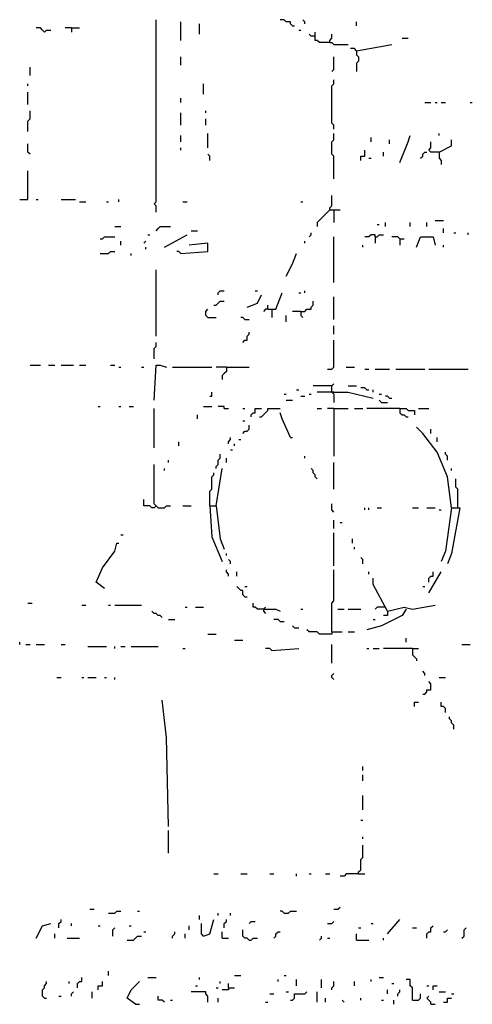
# Model space of a CAD drawing. Extents: x 0 to 7.4, y 0 to 10.
# Drawn here: x 4.9 to 5.4, y 6.4 to 7.4 of the extents above; entities that cross this region are included whole.
import ezdxf

# ---------------------------------------------------------------- set-up
doc = ezdxf.new("R2010")
doc.units = 0

msp = doc.modelspace()

# ---------------------------------------------------------------- linework, layer by layer
at = {"layer": 'R2V', "color": 0}
for points in [[(5.040984, 7.213115, 0), (5.040984, 7.219262, 0), (5.038934, 7.221311, 0), (5.040984, 7.223361, 0), (5.040984, 7.403689, 0)], [(5.17623, 7.397541, 0), (5.17418, 7.39959, 0), (5.17418, 7.401639, 0), (5.170082, 7.401639, 0), (5.168033, 7.403689, 0), (5.163934, 7.403689, 0)], [(5.188525, 7.39959, 0), (5.188525, 7.401639, 0), (5.186475, 7.403689, 0)], [(4.930328, 7.391393, 0), (4.928279, 7.393443, 0), (4.92623, 7.395492, 0), (4.922131, 7.395492, 0)], [(4.956967, 7.395492, 0), (4.95082, 7.395492, 0)], [(4.956967, 7.395492, 0), (4.965164, 7.395492, 0)], [(4.956967, 7.395492, 0), (4.956967, 7.391393, 0)], [(5.065574, 7.383197, 0), (5.065574, 7.401639, 0)], [(5.084016, 7.389344, 0), (5.084016, 7.39959, 0)], [(5.17623, 7.397541, 0), (5.178279, 7.397541, 0)], [(5.239754, 7.397541, 0), (5.239754, 7.401639, 0)], [(4.930328, 7.391393, 0), (4.932377, 7.393443, 0), (4.936475, 7.393443, 0)], [(5.182377, 7.393443, 0), (5.184426, 7.393443, 0)], [(5.19877, 7.387295, 0), (5.194672, 7.387295, 0), (5.192623, 7.389344, 0)], [(5.213115, 7.381148, 0), (5.202869, 7.381148, 0), (5.20082, 7.383197, 0), (5.19877, 7.383197, 0), (5.19877, 7.391393, 0)], [(5.213115, 7.381148, 0), (5.213115, 7.383197, 0), (5.215164, 7.385246, 0), (5.215164, 7.389344, 0)], [(5.284836, 7.385246, 0), (5.290984, 7.385246, 0)], [(5.213115, 7.381148, 0), (5.215164, 7.381148, 0), (5.217213, 7.379098, 0), (5.231557, 7.379098, 0)], [(5.239754, 7.372951, 0), (5.237705, 7.375, 0), (5.233607, 7.375, 0)], [(5.239754, 7.372951, 0), (5.27459, 7.379098, 0)], [(5.065574, 7.358607, 0), (5.065574, 7.366803, 0)], [(5.215164, 7.352459, 0), (5.217213, 7.354508, 0), (5.217213, 7.366803, 0)], [(5.239754, 7.372951, 0), (5.239754, 7.368852, 0), (5.241803, 7.366803, 0), (5.241803, 7.362705, 0), (5.239754, 7.360656, 0), (5.239754, 7.352459, 0)], [(4.915984, 7.348361, 0), (4.915984, 7.356557, 0)], [(4.913934, 7.338115, 0), (4.913934, 7.340164, 0)], [(5.088115, 7.329918, 0), (5.088115, 7.340164, 0)], [(5.217213, 7.295082, 0), (5.217213, 7.29918, 0), (5.215164, 7.30123, 0), (5.215164, 7.338115, 0), (5.217213, 7.340164, 0), (5.217213, 7.344262, 0)], [(4.913934, 7.319672, 0), (4.913934, 7.331967, 0)], [(5.065574, 7.321721, 0), (5.065574, 7.32582, 0)], [(5.307377, 7.321721, 0), (5.313525, 7.321721, 0)], [(5.317623, 7.321721, 0), (5.319672, 7.321721, 0)], [(5.32377, 7.321721, 0), (5.327869, 7.321721, 0)], [(5.352459, 7.321721, 0), (5.354508, 7.321721, 0)], [(4.913934, 7.293033, 0), (4.913934, 7.303279, 0), (4.915984, 7.305328, 0), (4.915984, 7.313525, 0)], [(5.065574, 7.29918, 0), (5.065574, 7.311475, 0)], [(5.090164, 7.311475, 0), (5.090164, 7.313525, 0)], [(5.090164, 7.29918, 0), (5.090164, 7.305328, 0)], [(5.065574, 7.282787, 0), (5.065574, 7.288934, 0)], [(5.092213, 7.276639, 0), (5.092213, 7.290984, 0)], [(5.217213, 7.245902, 0), (5.217213, 7.268443, 0), (5.215164, 7.270492, 0), (5.215164, 7.282787, 0), (5.217213, 7.284836, 0), (5.217213, 7.290984, 0)], [(5.254098, 7.282787, 0), (5.254098, 7.286885, 0)], [(5.282787, 7.262295, 0), (5.290984, 7.282787, 0), (5.293033, 7.288934, 0)], [(5.321721, 7.288934, 0), (5.321721, 7.290984, 0)], [(4.915984, 7.270492, 0), (4.913934, 7.272541, 0), (4.913934, 7.280738, 0)], [(5.065574, 7.27459, 0), (5.065574, 7.276639, 0)], [(5.272541, 7.280738, 0), (5.272541, 7.284836, 0)], [(5.321721, 7.272541, 0), (5.313525, 7.272541, 0), (5.311475, 7.27459, 0), (5.313525, 7.276639, 0), (5.313525, 7.282787, 0)], [(5.321721, 7.272541, 0), (5.334016, 7.278689, 0), (5.334016, 7.284836, 0)], [(5.094262, 7.264344, 0), (5.094262, 7.268443, 0), (5.092213, 7.270492, 0)], [(5.243852, 7.264344, 0), (5.243852, 7.268443, 0), (5.247951, 7.268443, 0), (5.247951, 7.27459, 0)], [(5.266393, 7.268443, 0), (5.266393, 7.272541, 0)], [(5.303279, 7.266393, 0), (5.305328, 7.268443, 0), (5.305328, 7.270492, 0), (5.307377, 7.272541, 0), (5.309426, 7.272541, 0)], [(5.321721, 7.272541, 0), (5.321721, 7.266393, 0), (5.32377, 7.264344, 0), (5.32377, 7.260246, 0)], [(5.252049, 7.266393, 0), (5.254098, 7.266393, 0)], [(4.905738, 7.22541, 0), (4.913934, 7.22541, 0), (4.913934, 7.254098, 0)], [(5.213115, 7.215164, 0), (5.213115, 7.217213, 0), (5.215164, 7.219262, 0), (5.215164, 7.229508, 0)], [(4.922131, 7.22541, 0), (4.92418, 7.22541, 0)], [(4.946721, 7.22541, 0), (4.961066, 7.22541, 0)], [(4.965164, 7.223361, 0), (4.971311, 7.223361, 0)], [(4.991803, 7.223361, 0), (4.993852, 7.223361, 0)], [(5.004098, 7.223361, 0), (5.004098, 7.22541, 0)], [(5.067623, 7.223361, 0), (5.071721, 7.223361, 0)], [(5.184426, 7.223361, 0), (5.186475, 7.223361, 0)], [(5.213115, 7.215164, 0), (5.20082, 7.202869, 0), (5.20082, 7.19877, 0)], [(5.213115, 7.215164, 0), (5.223361, 7.215164, 0)], [(5.217213, 7.215164, 0), (5.217213, 7.202869, 0)], [(5, 7.19877, 0), (5.006148, 7.19877, 0)], [(5.040984, 7.194672, 0), (5.043033, 7.196721, 0), (5.045082, 7.19877, 0), (5.055328, 7.19877, 0)], [(5.260246, 7.20082, 0), (5.262295, 7.20082, 0)], [(5.268443, 7.19877, 0), (5.268443, 7.202869, 0)], [(5.293033, 7.19877, 0), (5.293033, 7.202869, 0)], [(5.309426, 7.19877, 0), (5.309426, 7.202869, 0)], [(5.317623, 7.204918, 0), (5.32582, 7.204918, 0)], [(5.032787, 7.190574, 0), (5.034836, 7.190574, 0)], [(5.04918, 7.178279, 0), (5.071721, 7.190574, 0)], [(5.07582, 7.194672, 0), (5.081967, 7.194672, 0)], [(5.192623, 7.188525, 0), (5.194672, 7.190574, 0), (5.194672, 7.192623, 0)], [(5.258197, 7.188525, 0), (5.258197, 7.190574, 0), (5.254098, 7.190574, 0), (5.252049, 7.188525, 0), (5.247951, 7.188525, 0)], [(5.258197, 7.188525, 0), (5.260246, 7.188525, 0), (5.262295, 7.190574, 0), (5.266393, 7.190574, 0)], [(5.32582, 7.192623, 0), (5.32582, 7.196721, 0)], [(5.336066, 7.192623, 0), (5.338115, 7.192623, 0)], [(5.35041, 7.190574, 0), (5.35041, 7.192623, 0)], [(4.985656, 7.186475, 0), (4.987705, 7.186475, 0), (4.989754, 7.188525, 0), (5, 7.188525, 0)], [(5.006148, 7.180328, 0), (5.006148, 7.184426, 0)], [(5.028689, 7.182377, 0), (5.030738, 7.184426, 0)], [(5.065574, 7.172131, 0), (5.092213, 7.17418, 0), (5.092213, 7.182377, 0), (5.07377, 7.180328, 0)], [(5.188525, 7.182377, 0), (5.188525, 7.184426, 0)], [(5.217213, 7.143443, 0), (5.217213, 7.188525, 0)], [(5.245902, 7.178279, 0), (5.245902, 7.180328, 0)], [(5.258197, 7.188525, 0), (5.258197, 7.182377, 0)], [(5.282787, 7.186475, 0), (5.280738, 7.188525, 0), (5.27459, 7.188525, 0)], [(5.282787, 7.186475, 0), (5.286885, 7.186475, 0)], [(5.282787, 7.186475, 0), (5.282787, 7.180328, 0)], [(5.29918, 7.178279, 0), (5.303279, 7.188525, 0), (5.315574, 7.188525, 0), (5.317623, 7.180328, 0)], [(5.32582, 7.178279, 0), (5.32582, 7.180328, 0)], [(4.985656, 7.172131, 0), (4.993852, 7.172131, 0), (4.995902, 7.17418, 0), (5, 7.17418, 0)], [(5.016393, 7.170082, 0), (5.016393, 7.172131, 0)], [(5.030738, 7.17623, 0), (5.030738, 7.178279, 0)], [(5.065574, 7.172131, 0), (5.063525, 7.17418, 0), (5.061475, 7.17418, 0)], [(5.170082, 7.14959, 0), (5.17623, 7.161885, 0), (5.180328, 7.172131, 0)], [(5.040984, 7.090164, 0), (5.040984, 7.155738, 0)], [(5.102459, 7.131148, 0), (5.102459, 7.133197, 0), (5.104508, 7.135246, 0), (5.108607, 7.135246, 0)], [(5.131148, 7.118852, 0), (5.141393, 7.122951, 0), (5.145492, 7.131148, 0)], [(5.139344, 7.135246, 0), (5.141393, 7.135246, 0)], [(5.151639, 7.116803, 0), (5.159836, 7.116803, 0), (5.165984, 7.133197, 0)], [(5.182377, 7.133197, 0), (5.184426, 7.133197, 0)], [(5.188525, 7.133197, 0), (5.188525, 7.135246, 0)], [(5.098361, 7.120902, 0), (5.10041, 7.120902, 0), (5.102459, 7.122951, 0), (5.104508, 7.125, 0), (5.108607, 7.125, 0)], [(5.151639, 7.116803, 0), (5.151639, 7.120902, 0)], [(5.184426, 7.114754, 0), (5.188525, 7.114754, 0), (5.190574, 7.116803, 0), (5.194672, 7.116803, 0), (5.194672, 7.118852, 0), (5.196721, 7.120902, 0), (5.196721, 7.125, 0)], [(5.217213, 7.106557, 0), (5.217213, 7.129098, 0)], [(5.092213, 7.108607, 0), (5.090164, 7.110656, 0), (5.090164, 7.114754, 0), (5.092213, 7.116803, 0)], [(5.151639, 7.116803, 0), (5.14959, 7.116803, 0), (5.147541, 7.114754, 0)], [(5.155738, 7.116803, 0), (5.155738, 7.108607, 0)], [(5.184426, 7.114754, 0), (5.17623, 7.114754, 0)], [(5.184426, 7.114754, 0), (5.184426, 7.110656, 0), (5.186475, 7.108607, 0)], [(5.092213, 7.108607, 0), (5.10041, 7.108607, 0)], [(5.129098, 7.106557, 0), (5.127049, 7.108607, 0), (5.125, 7.108607, 0)], [(5.129098, 7.106557, 0), (5.133197, 7.106557, 0)], [(5.170082, 7.104508, 0), (5.170082, 7.110656, 0)], [(5.127049, 7.084016, 0), (5.129098, 7.086066, 0), (5.131148, 7.086066, 0), (5.131148, 7.090164, 0), (5.133197, 7.092213, 0), (5.133197, 7.094262, 0)], [(5.217213, 7.092213, 0), (5.217213, 7.10041, 0)], [(5.038934, 7.067623, 0), (5.038934, 7.077869, 0), (5.040984, 7.079918, 0), (5.040984, 7.084016, 0)], [(5.211066, 7.057377, 0), (5.215164, 7.057377, 0), (5.217213, 7.059426, 0), (5.217213, 7.086066, 0)], [(4.915984, 7.061475, 0), (4.92623, 7.061475, 0)], [(4.934426, 7.061475, 0), (4.940574, 7.061475, 0)], [(4.946721, 7.061475, 0), (4.959016, 7.061475, 0)], [(4.965164, 7.061475, 0), (4.971311, 7.061475, 0)], [(4.995902, 7.061475, 0), (5, 7.061475, 0)], [(5.004098, 7.059426, 0), (5.006148, 7.059426, 0)], [(5.026639, 7.059426, 0), (5.028689, 7.059426, 0)], [(5.038934, 7.026639, 0), (5.040984, 7.061475, 0), (5.045082, 7.061475, 0), (5.05123, 7.059426, 0)], [(5.057377, 7.059426, 0), (5.096311, 7.059426, 0)], [(5.110656, 7.059426, 0), (5.10041, 7.059426, 0)], [(5.110656, 7.059426, 0), (5.110656, 7.055328, 0), (5.108607, 7.053279, 0), (5.106557, 7.05123, 0), (5.106557, 7.047131, 0)], [(5.110656, 7.059426, 0), (5.133197, 7.059426, 0)], [(5.229508, 7.059426, 0), (5.237705, 7.059426, 0)], [(5.247951, 7.057377, 0), (5.252049, 7.057377, 0)], [(5.258197, 7.057377, 0), (5.272541, 7.057377, 0)], [(5.278689, 7.057377, 0), (5.307377, 7.057377, 0)], [(5.311475, 7.057377, 0), (5.35041, 7.057377, 0)], [(5.215164, 7.034836, 0), (5.215164, 7.040984, 0), (5.217213, 7.043033, 0)], [(5.094262, 7.030738, 0), (5.096311, 7.030738, 0), (5.096311, 7.034836, 0)], [(5.168033, 7.032787, 0), (5.170082, 7.032787, 0)], [(5.180328, 7.036885, 0), (5.182377, 7.036885, 0)], [(5.192623, 7.032787, 0), (5.194672, 7.032787, 0)], [(5.215164, 7.040984, 0), (5.196721, 7.040984, 0)], [(5.215164, 7.034836, 0), (5.20082, 7.034836, 0)], [(5.215164, 7.034836, 0), (5.231557, 7.034836, 0), (5.256148, 7.028689, 0)], [(5.215164, 7.034836, 0), (5.217213, 7.032787, 0), (5.217213, 7.02459, 0)], [(5.217213, 7.034836, 0), (5.215164, 7.034836, 0)], [(5.231557, 7.040984, 0), (5.239754, 7.040984, 0)], [(5.25, 7.036885, 0), (5.247951, 7.038934, 0), (5.243852, 7.038934, 0)], [(5.25, 7.036885, 0), (5.252049, 7.036885, 0)], [(5.256148, 7.034836, 0), (5.256148, 7.036885, 0)], [(5.262295, 7.032787, 0), (5.264344, 7.032787, 0)], [(5.170082, 7.026639, 0), (5.17623, 7.026639, 0)], [(5.184426, 7.030738, 0), (5.188525, 7.030738, 0)], [(5.264344, 7.02459, 0), (5.262295, 7.026639, 0)], [(5.264344, 7.02459, 0), (5.270492, 7.02459, 0)], [(5.272541, 7.028689, 0), (5.270492, 7.030738, 0), (5.268443, 7.030738, 0)], [(5.272541, 7.028689, 0), (5.27459, 7.028689, 0)], [(4.983607, 7.020492, 0), (4.985656, 7.020492, 0)], [(5.004098, 7.020492, 0), (5.006148, 7.020492, 0)], [(5.014344, 7.020492, 0), (5.018443, 7.020492, 0)], [(5.038934, 6.979508, 0), (5.038934, 7.018443, 0)], [(5.088115, 7.020492, 0), (5.096311, 7.020492, 0)], [(5.108607, 7.018443, 0), (5.108607, 7.020492, 0), (5.102459, 7.020492, 0)], [(5.108607, 7.018443, 0), (5.112705, 7.018443, 0)], [(5.127049, 7.018443, 0), (5.129098, 7.018443, 0)], [(5.135246, 7.010246, 0), (5.135246, 7.012295, 0), (5.137295, 7.014344, 0), (5.139344, 7.014344, 0), (5.139344, 7.018443, 0), (5.145492, 7.018443, 0)], [(5.143443, 7.010246, 0), (5.145492, 7.010246, 0), (5.147541, 7.012295, 0), (5.14959, 7.014344, 0), (5.151639, 7.016393, 0), (5.151639, 7.018443, 0), (5.163934, 7.018443, 0)], [(5.17418, 6.989754, 0), (5.165984, 7.008197, 0), (5.163934, 7.014344, 0)], [(5.20082, 7.018443, 0), (5.204918, 7.018443, 0)], [(5.217213, 7.018443, 0), (5.211066, 7.018443, 0)], [(5.217213, 7.018443, 0), (5.231557, 7.018443, 0)], [(5.217213, 7.018443, 0), (5.217213, 6.971311, 0)], [(5.237705, 7.018443, 0), (5.245902, 7.018443, 0)], [(5.282787, 7.018443, 0), (5.25, 7.018443, 0)], [(5.282787, 7.018443, 0), (5.288934, 7.018443, 0), (5.290984, 7.016393, 0), (5.297131, 7.016393, 0), (5.297131, 7.012295, 0)], [(5.282787, 7.018443, 0), (5.282787, 7.014344, 0), (5.284836, 7.012295, 0), (5.286885, 7.012295, 0), (5.288934, 7.010246, 0), (5.290984, 7.010246, 0)], [(5.30123, 7.018443, 0), (5.311475, 7.018443, 0)], [(5.081967, 7.008197, 0), (5.081967, 7.012295, 0)], [(5.127049, 7.006148, 0), (5.129098, 7.006148, 0)], [(5.127049, 6.993852, 0), (5.129098, 6.995902, 0), (5.131148, 6.995902, 0), (5.133197, 6.997951, 0), (5.133197, 7.002049, 0)], [(5.334016, 6.920082, 0), (5.329918, 6.95082, 0), (5.319672, 6.97541, 0), (5.305328, 6.993852, 0), (5.29918, 7, 0)], [(5.313525, 6.993852, 0), (5.313525, 6.997951, 0)], [(5.063525, 6.981557, 0), (5.063525, 6.985656, 0)], [(5.112705, 6.983607, 0), (5.112705, 6.985656, 0), (5.114754, 6.987705, 0), (5.114754, 6.989754, 0)], [(5.122951, 6.987705, 0), (5.125, 6.987705, 0)], [(5.17418, 6.989754, 0), (5.17623, 6.989754, 0)], [(5.319672, 6.985656, 0), (5.319672, 6.989754, 0)], [(5.114754, 6.977459, 0), (5.116803, 6.977459, 0)], [(5.118852, 6.981557, 0), (5.118852, 6.983607, 0)], [(5.329918, 6.967213, 0), (5.329918, 6.971311, 0), (5.327869, 6.973361, 0), (5.327869, 6.97541, 0)], [(5.053279, 6.965164, 0), (5.053279, 6.967213, 0)], [(5.10041, 6.959016, 0), (5.10041, 6.961066, 0), (5.102459, 6.963115, 0), (5.102459, 6.967213, 0), (5.104508, 6.969262, 0), (5.104508, 6.973361, 0)], [(5.110656, 6.965164, 0), (5.110656, 6.969262, 0)], [(5.188525, 6.969262, 0), (5.188525, 6.971311, 0)], [(5.217213, 6.938525, 0), (5.217213, 6.965164, 0)], [(5.040984, 6.922131, 0), (5.038934, 6.92418, 0), (5.038934, 6.963115, 0)], [(5.04918, 6.956967, 0), (5.04918, 6.959016, 0)], [(5.094262, 6.922131, 0), (5.094262, 6.936475, 0), (5.096311, 6.938525, 0), (5.096311, 6.95082, 0), (5.098361, 6.952869, 0), (5.098361, 6.954918, 0)], [(5.10041, 6.922131, 0), (5.106557, 6.959016, 0)], [(5.20082, 6.94877, 0), (5.19877, 6.95082, 0), (5.19877, 6.952869, 0), (5.196721, 6.954918, 0), (5.196721, 6.956967, 0), (5.194672, 6.959016, 0)], [(5.334016, 6.956967, 0), (5.334016, 6.959016, 0)], [(5.340164, 6.920082, 0), (5.340164, 6.938525, 0), (5.338115, 6.940574, 0), (5.338115, 6.94877, 0)], [(5.040984, 6.922131, 0), (5.038934, 6.920082, 0), (5.036885, 6.920082, 0), (5.034836, 6.922131, 0), (5.028689, 6.922131, 0), (5.028689, 6.928279, 0)], [(5.040984, 6.922131, 0), (5.043033, 6.920082, 0), (5.04918, 6.920082, 0), (5.05123, 6.922131, 0), (5.055328, 6.922131, 0)], [(5.067623, 6.922131, 0), (5.07582, 6.922131, 0)], [(5.094262, 6.922131, 0), (5.10041, 6.922131, 0), (5.104508, 6.889344, 0), (5.108607, 6.879098, 0)], [(5.094262, 6.922131, 0), (5.096311, 6.891393, 0), (5.106557, 6.866803, 0)], [(5.217213, 6.915984, 0), (5.215164, 6.918033, 0), (5.215164, 6.92418, 0)], [(5.247951, 6.918033, 0), (5.247951, 6.920082, 0)], [(5.252049, 6.918033, 0), (5.252049, 6.920082, 0)], [(5.260246, 6.920082, 0), (5.264344, 6.920082, 0)], [(5.295082, 6.920082, 0), (5.30123, 6.920082, 0)], [(5.309426, 6.920082, 0), (5.317623, 6.920082, 0)], [(5.321721, 6.918033, 0), (5.32377, 6.918033, 0)], [(5.334016, 6.920082, 0), (5.327869, 6.877049, 0), (5.32377, 6.866803, 0)], [(5.334016, 6.920082, 0), (5.342213, 6.920082, 0), (5.334016, 6.875, 0), (5.329918, 6.864754, 0)], [(5.217213, 6.89959, 0), (5.217213, 6.907787, 0)], [(5.223361, 6.905738, 0), (5.22541, 6.905738, 0)], [(5.006148, 6.893443, 0), (5.008197, 6.893443, 0)], [(5.217213, 6.862705, 0), (5.217213, 6.895492, 0)], [(5.235656, 6.885246, 0), (5.235656, 6.889344, 0)], [(4.989754, 6.840164, 0), (4.981557, 6.846311, 0), (4.987705, 6.860656, 0), (5, 6.877049, 0), (5.002049, 6.885246, 0), (5.004098, 6.885246, 0)], [(5.237705, 6.879098, 0), (5.237705, 6.881148, 0)], [(5.110656, 6.872951, 0), (5.110656, 6.875, 0)], [(5.114754, 6.864754, 0), (5.114754, 6.866803, 0), (5.112705, 6.868852, 0)], [(5.245902, 6.864754, 0), (5.245902, 6.868852, 0), (5.243852, 6.870902, 0)], [(5.112705, 6.852459, 0), (5.112705, 6.854508, 0), (5.110656, 6.856557, 0), (5.110656, 6.858607, 0)], [(5.215164, 6.797131, 0), (5.215164, 6.82582, 0), (5.217213, 6.827869, 0), (5.217213, 6.858607, 0)], [(5.120902, 6.852459, 0), (5.120902, 6.856557, 0)], [(5.252049, 6.854508, 0), (5.252049, 6.856557, 0)], [(5.270492, 6.817623, 0), (5.256148, 6.844262, 0), (5.256148, 6.85041, 0)], [(5.311475, 6.836066, 0), (5.317623, 6.846311, 0), (5.32377, 6.856557, 0)], [(5.311475, 6.846311, 0), (5.311475, 6.85041, 0), (5.313525, 6.852459, 0), (5.315574, 6.852459, 0), (5.315574, 6.856557, 0)], [(5.129098, 6.831967, 0), (5.127049, 6.834016, 0), (5.127049, 6.838115, 0), (5.125, 6.838115, 0), (5.122951, 6.840164, 0), (5.120902, 6.842213, 0)], [(5.129098, 6.842213, 0), (5.131148, 6.842213, 0)], [(5.305328, 6.842213, 0), (5.307377, 6.842213, 0)], [(5.129098, 6.831967, 0), (5.131148, 6.831967, 0)], [(4.913934, 6.82582, 0), (4.918033, 6.82582, 0)], [(4.967213, 6.82377, 0), (4.971311, 6.82377, 0)], [(4.993852, 6.82377, 0), (4.995902, 6.82377, 0)], [(5, 6.82377, 0), (5.026639, 6.82377, 0)], [(5.069672, 6.821721, 0), (5.071721, 6.821721, 0)], [(5.079918, 6.821721, 0), (5.088115, 6.821721, 0)], [(5.147541, 6.819672, 0), (5.141393, 6.819672, 0), (5.139344, 6.821721, 0), (5.137295, 6.821721, 0), (5.137295, 6.82582, 0)], [(5.147541, 6.819672, 0), (5.14959, 6.821721, 0)], [(5.147541, 6.819672, 0), (5.159836, 6.819672, 0), (5.163934, 6.817623, 0)], [(5.147541, 6.819672, 0), (5.147541, 6.817623, 0), (5.14959, 6.815574, 0)], [(5.184426, 6.819672, 0), (5.186475, 6.819672, 0)], [(5.221311, 6.819672, 0), (5.227459, 6.819672, 0)], [(5.231557, 6.819672, 0), (5.243852, 6.819672, 0)], [(5.288934, 6.819672, 0), (5.284836, 6.813525, 0), (5.264344, 6.803279, 0), (5.25, 6.79918, 0)], [(5.268443, 6.821721, 0), (5.260246, 6.821721, 0), (5.258197, 6.819672, 0)], [(5.270492, 6.817623, 0), (5.286885, 6.821721, 0), (5.295082, 6.819672, 0), (5.317623, 6.82377, 0)], [(5.047131, 6.811475, 0), (5.045082, 6.813525, 0), (5.043033, 6.813525, 0), (5.040984, 6.815574, 0), (5.038934, 6.815574, 0), (5.036885, 6.817623, 0)], [(5.053279, 6.809426, 0), (5.059426, 6.809426, 0)], [(5.163934, 6.807377, 0), (5.161885, 6.809426, 0), (5.157787, 6.809426, 0)], [(5.256148, 6.809426, 0), (5.258197, 6.809426, 0)], [(5.270492, 6.817623, 0), (5.270492, 6.813525, 0), (5.266393, 6.813525, 0)], [(5.163934, 6.807377, 0), (5.168033, 6.807377, 0)], [(5.178279, 6.80123, 0), (5.17623, 6.803279, 0)], [(5.178279, 6.80123, 0), (5.182377, 6.80123, 0)], [(5.215164, 6.797131, 0), (5.215164, 6.795082, 0), (5.202869, 6.795082, 0), (5.20082, 6.797131, 0), (5.192623, 6.797131, 0), (5.190574, 6.79918, 0)], [(5.092213, 6.795082, 0), (5.10041, 6.795082, 0)], [(5.118852, 6.788934, 0), (5.127049, 6.788934, 0)], [(5.215164, 6.797131, 0), (5.22541, 6.797131, 0)], [(5.231557, 6.797131, 0), (5.237705, 6.797131, 0)], [(5.288934, 6.786885, 0), (5.288934, 6.790984, 0)], [(4.905738, 6.784836, 0), (4.905738, 6.786885, 0)], [(4.911885, 6.784836, 0), (4.915984, 6.784836, 0)], [(4.922131, 6.784836, 0), (4.930328, 6.784836, 0)], [(4.946721, 6.784836, 0), (4.95082, 6.784836, 0)], [(4.973361, 6.782787, 0), (4.991803, 6.782787, 0)], [(5, 6.780738, 0), (5, 6.782787, 0)], [(5.006148, 6.782787, 0), (5.010246, 6.782787, 0)], [(5.016393, 6.782787, 0), (5.043033, 6.782787, 0)], [(5.067623, 6.780738, 0), (5.069672, 6.780738, 0)], [(5.155738, 6.778689, 0), (5.153689, 6.780738, 0), (5.14959, 6.780738, 0)], [(5.155738, 6.778689, 0), (5.182377, 6.780738, 0)], [(5.215164, 6.766393, 0), (5.215164, 6.784836, 0)], [(5.25, 6.780738, 0), (5.252049, 6.780738, 0)], [(5.256148, 6.780738, 0), (5.262295, 6.780738, 0)], [(5.295082, 6.780738, 0), (5.266393, 6.780738, 0)], [(5.295082, 6.780738, 0), (5.30123, 6.780738, 0)], [(5.295082, 6.780738, 0), (5.295082, 6.77459, 0), (5.297131, 6.772541, 0), (5.29918, 6.770492, 0), (5.29918, 6.768443, 0)], [(5.344262, 6.784836, 0), (5.352459, 6.784836, 0)], [(4.942623, 6.752049, 0), (4.946721, 6.752049, 0)], [(4.967213, 6.752049, 0), (4.969262, 6.752049, 0)], [(4.973361, 6.752049, 0), (4.981557, 6.752049, 0)], [(4.989754, 6.752049, 0), (4.991803, 6.752049, 0)], [(5, 6.75, 0), (5, 6.752049, 0)], [(5.217213, 6.75, 0), (5.215164, 6.752049, 0), (5.215164, 6.754098, 0), (5.217213, 6.756148, 0)], [(5.307377, 6.754098, 0), (5.307377, 6.756148, 0), (5.305328, 6.758197, 0)], [(5.321721, 6.752049, 0), (5.327869, 6.752049, 0)], [(5.305328, 6.735656, 0), (5.307377, 6.735656, 0), (5.309426, 6.737705, 0), (5.309426, 6.739754, 0), (5.313525, 6.739754, 0), (5.313525, 6.745902, 0), (5.311475, 6.747951, 0)], [(5.053279, 6.604508, 0), (5.05123, 6.692623, 0), (5.047131, 6.729508, 0)], [(5.297131, 6.723361, 0), (5.297131, 6.727459, 0), (5.30123, 6.727459, 0)], [(5.327869, 6.717213, 0), (5.327869, 6.721311, 0), (5.32582, 6.723361, 0), (5.32377, 6.723361, 0), (5.32377, 6.727459, 0)], [(5.336066, 6.70082, 0), (5.336066, 6.704918, 0), (5.334016, 6.706967, 0), (5.334016, 6.709016, 0), (5.331967, 6.711066, 0), (5.331967, 6.713115, 0)], [(5.245902, 6.659836, 0), (5.245902, 6.663934, 0)], [(5.245902, 6.64959, 0), (5.245902, 6.655738, 0)], [(5.245902, 6.620902, 0), (5.245902, 6.635246, 0)], [(5.243852, 6.610656, 0), (5.245902, 6.610656, 0)], [(5.053279, 6.577869, 0), (5.053279, 6.60041, 0)], [(5.245902, 6.592213, 0), (5.245902, 6.594262, 0)], [(5.241803, 6.557377, 0), (5.241803, 6.559426, 0), (5.243852, 6.561475, 0), (5.243852, 6.571721, 0), (5.245902, 6.57377, 0), (5.245902, 6.586066, 0)], [(5.098361, 6.557377, 0), (5.102459, 6.557377, 0)], [(5.125, 6.557377, 0), (5.131148, 6.557377, 0)], [(5.153689, 6.557377, 0), (5.157787, 6.557377, 0)], [(5.180328, 6.555328, 0), (5.180328, 6.557377, 0)], [(5.192623, 6.557377, 0), (5.194672, 6.557377, 0)], [(5.209016, 6.557377, 0), (5.213115, 6.557377, 0)], [(5.241803, 6.557377, 0), (5.229508, 6.557377, 0), (5.227459, 6.555328, 0), (5.223361, 6.555328, 0)], [(5.241803, 6.557377, 0), (5.247951, 6.557377, 0)], [(4.97541, 6.522541, 0), (4.979508, 6.522541, 0)], [(4.993852, 6.518443, 0), (5, 6.518443, 0), (5.002049, 6.520492, 0), (5.006148, 6.520492, 0)], [(5.022541, 6.520492, 0), (5.02459, 6.520492, 0)], [(5.084016, 6.512295, 0), (5.084016, 6.516393, 0)], [(5.102459, 6.516393, 0), (5.102459, 6.518443, 0)], [(5.114754, 6.516393, 0), (5.114754, 6.518443, 0)], [(5.168033, 6.518443, 0), (5.165984, 6.520492, 0), (5.163934, 6.520492, 0)], [(5.168033, 6.518443, 0), (5.172131, 6.518443, 0), (5.17418, 6.520492, 0), (5.180328, 6.520492, 0)], [(5.217213, 6.522541, 0), (5.221311, 6.522541, 0), (5.223361, 6.52459, 0)], [(4.922131, 6.493852, 0), (4.928279, 6.506148, 0), (4.936475, 6.508197, 0)], [(4.944672, 6.504098, 0), (4.944672, 6.508197, 0), (4.946721, 6.510246, 0), (4.946721, 6.512295, 0)], [(4.956967, 6.506148, 0), (4.956967, 6.508197, 0)], [(4.983607, 6.506148, 0), (4.985656, 6.506148, 0)], [(5.014344, 6.506148, 0), (5.016393, 6.506148, 0)], [(5.07377, 6.502049, 0), (5.07377, 6.506148, 0)], [(5.088115, 6.495902, 0), (5.086066, 6.497951, 0), (5.086066, 6.508197, 0)], [(5.088115, 6.495902, 0), (5.094262, 6.497951, 0), (5.098361, 6.512295, 0)], [(5.108607, 6.504098, 0), (5.108607, 6.508197, 0), (5.110656, 6.510246, 0), (5.110656, 6.512295, 0)], [(5.133197, 6.508197, 0), (5.135246, 6.510246, 0), (5.139344, 6.510246, 0)], [(5.211066, 6.508197, 0), (5.215164, 6.508197, 0), (5.217213, 6.510246, 0)], [(5.254098, 6.508197, 0), (5.256148, 6.508197, 0)], [(5.270492, 6.497951, 0), (5.282787, 6.512295, 0)], [(5.309426, 6.493852, 0), (5.309426, 6.497951, 0), (5.311475, 6.5, 0), (5.313525, 6.5, 0), (5.313525, 6.504098, 0), (5.315574, 6.506148, 0)], [(4.940574, 6.493852, 0), (4.940574, 6.497951, 0)], [(4.997951, 6.495902, 0), (4.997951, 6.502049, 0), (5, 6.504098, 0)], [(5.028689, 6.5, 0), (5.030738, 6.5, 0)], [(5.057377, 6.493852, 0), (5.057377, 6.495902, 0), (5.059426, 6.497951, 0), (5.059426, 6.5, 0)], [(5.069672, 6.493852, 0), (5.069672, 6.497951, 0)], [(5.106557, 6.493852, 0), (5.106557, 6.5, 0)], [(5.133197, 6.491803, 0), (5.131148, 6.493852, 0), (5.129098, 6.493852, 0), (5.127049, 6.495902, 0), (5.127049, 6.502049, 0)], [(5.157787, 6.493852, 0), (5.159836, 6.495902, 0), (5.159836, 6.497951, 0), (5.161885, 6.5, 0), (5.163934, 6.5, 0)], [(5.239754, 6.491803, 0), (5.239754, 6.497951, 0)], [(5.241803, 6.504098, 0), (5.243852, 6.504098, 0)], [(5.295082, 6.504098, 0), (5.29918, 6.504098, 0)], [(5.32582, 6.5, 0), (5.327869, 6.5, 0), (5.329918, 6.502049, 0)], [(5.344262, 6.493852, 0), (5.346311, 6.495902, 0), (5.346311, 6.502049, 0), (5.348361, 6.504098, 0)], [(4.952869, 6.493852, 0), (4.965164, 6.493852, 0)], [(5.012295, 6.491803, 0), (5.018443, 6.491803, 0), (5.020492, 6.493852, 0), (5.022541, 6.495902, 0), (5.026639, 6.495902, 0)], [(5.106557, 6.493852, 0), (5.112705, 6.493852, 0)], [(5.133197, 6.491803, 0), (5.135246, 6.491803, 0), (5.137295, 6.493852, 0), (5.141393, 6.493852, 0)], [(5.202869, 6.491803, 0), (5.204918, 6.493852, 0), (5.204918, 6.495902, 0)], [(5.211066, 6.493852, 0), (5.213115, 6.493852, 0)], [(5.239754, 6.491803, 0), (5.252049, 6.491803, 0)], [(5.266393, 6.491803, 0), (5.266393, 6.493852, 0)], [(4.993852, 6.456967, 0), (4.993852, 6.461066, 0)], [(4.930328, 6.434426, 0), (4.928279, 6.436475, 0), (4.928279, 6.442623, 0), (4.930328, 6.444672, 0), (4.930328, 6.446721, 0), (4.932377, 6.44877, 0), (4.932377, 6.45082, 0)], [(4.954918, 6.44877, 0), (4.954918, 6.45082, 0)], [(4.963115, 6.444672, 0), (4.963115, 6.44877, 0), (4.965164, 6.45082, 0), (4.967213, 6.45082, 0), (4.967213, 6.454918, 0)], [(4.983607, 6.442623, 0), (4.983607, 6.446721, 0), (4.987705, 6.446721, 0), (4.987705, 6.45082, 0)], [(5.020492, 6.428279, 0), (5.012295, 6.434426, 0), (5.016393, 6.442623, 0), (5.02459, 6.45082, 0)], [(5.032787, 6.454918, 0), (5.040984, 6.454918, 0)], [(5.084016, 6.452869, 0), (5.084016, 6.454918, 0)], [(5.104508, 6.44877, 0), (5.104508, 6.45082, 0)], [(5.112705, 6.444672, 0), (5.112705, 6.44877, 0)], [(5.118852, 6.456967, 0), (5.125, 6.456967, 0)], [(5.161885, 6.45082, 0), (5.161885, 6.452869, 0)], [(5.168033, 6.456967, 0), (5.170082, 6.456967, 0)], [(5.180328, 6.446721, 0), (5.180328, 6.452869, 0)], [(5.204918, 6.444672, 0), (5.204918, 6.452869, 0)], [(5.215164, 6.442623, 0), (5.215164, 6.444672, 0), (5.217213, 6.446721, 0), (5.217213, 6.45082, 0)], [(5.237705, 6.446721, 0), (5.237705, 6.45082, 0)], [(5.254098, 6.45082, 0), (5.254098, 6.452869, 0)], [(5.262295, 6.454918, 0), (5.266393, 6.454918, 0)], [(5.27459, 6.44877, 0), (5.276639, 6.44877, 0)], [(5.295082, 6.432377, 0), (5.295082, 6.444672, 0), (5.293033, 6.446721, 0), (5.293033, 6.452869, 0), (5.288934, 6.452869, 0)], [(4.956967, 6.436475, 0), (4.956967, 6.438525, 0), (4.959016, 6.440574, 0)], [(4.977459, 6.434426, 0), (4.977459, 6.440574, 0)], [(5.092213, 6.430328, 0), (5.092213, 6.436475, 0), (5.090164, 6.438525, 0), (5.090164, 6.440574, 0), (5.07582, 6.440574, 0)], [(5.079918, 6.446721, 0), (5.081967, 6.446721, 0)], [(5.10041, 6.444672, 0), (5.102459, 6.444672, 0)], [(5.112705, 6.444672, 0), (5.112705, 6.442623, 0), (5.106557, 6.442623, 0)], [(5.112705, 6.444672, 0), (5.118852, 6.444672, 0)], [(5.153689, 6.438525, 0), (5.157787, 6.438525, 0)], [(5.170082, 6.440574, 0), (5.172131, 6.440574, 0)], [(5.17418, 6.432377, 0), (5.17623, 6.432377, 0), (5.178279, 6.434426, 0), (5.178279, 6.438525, 0), (5.188525, 6.438525, 0), (5.190574, 6.440574, 0)], [(5.20082, 6.430328, 0), (5.20082, 6.440574, 0)], [(5.270492, 6.438525, 0), (5.270492, 6.442623, 0)], [(5.280738, 6.436475, 0), (5.280738, 6.438525, 0), (5.282787, 6.440574, 0), (5.282787, 6.442623, 0)], [(5.295082, 6.432377, 0), (5.30123, 6.432377, 0), (5.303279, 6.434426, 0), (5.303279, 6.438525, 0)], [(5.309426, 6.446721, 0), (5.311475, 6.446721, 0)], [(5.315574, 6.442623, 0), (5.315574, 6.446721, 0), (5.319672, 6.446721, 0)], [(5.321721, 6.440574, 0), (5.327869, 6.440574, 0)], [(5.334016, 6.438525, 0), (5.336066, 6.438525, 0)], [(4.930328, 6.434426, 0), (4.932377, 6.434426, 0)], [(4.944672, 6.436475, 0), (4.946721, 6.436475, 0)], [(5.020492, 6.428279, 0), (5.02459, 6.428279, 0)], [(5.04918, 6.430328, 0), (5.047131, 6.432377, 0), (5.043033, 6.432377, 0), (5.043033, 6.436475, 0)], [(5.055328, 6.432377, 0), (5.057377, 6.432377, 0)], [(5.102459, 6.430328, 0), (5.102459, 6.434426, 0)], [(5.14959, 6.430328, 0), (5.151639, 6.430328, 0)], [(5.209016, 6.430328, 0), (5.209016, 6.434426, 0)], [(5.227459, 6.430328, 0), (5.22541, 6.432377, 0)], [(5.243852, 6.432377, 0), (5.243852, 6.434426, 0)], [(5.264344, 6.432377, 0), (5.266393, 6.432377, 0)], [(5.276639, 6.428279, 0), (5.276639, 6.432377, 0)], [(5.313525, 6.428279, 0), (5.313525, 6.430328, 0), (5.311475, 6.432377, 0), (5.309426, 6.434426, 0), (5.311475, 6.436475, 0)], [(5.313525, 6.428279, 0), (5.317623, 6.428279, 0)], [(5.32582, 6.430328, 0), (5.329918, 6.430328, 0), (5.329918, 6.434426, 0), (5.334016, 6.434426, 0)]]:
    msp.add_polyline3d(points, dxfattribs=at)

doc.saveas('drawing.dxf')
